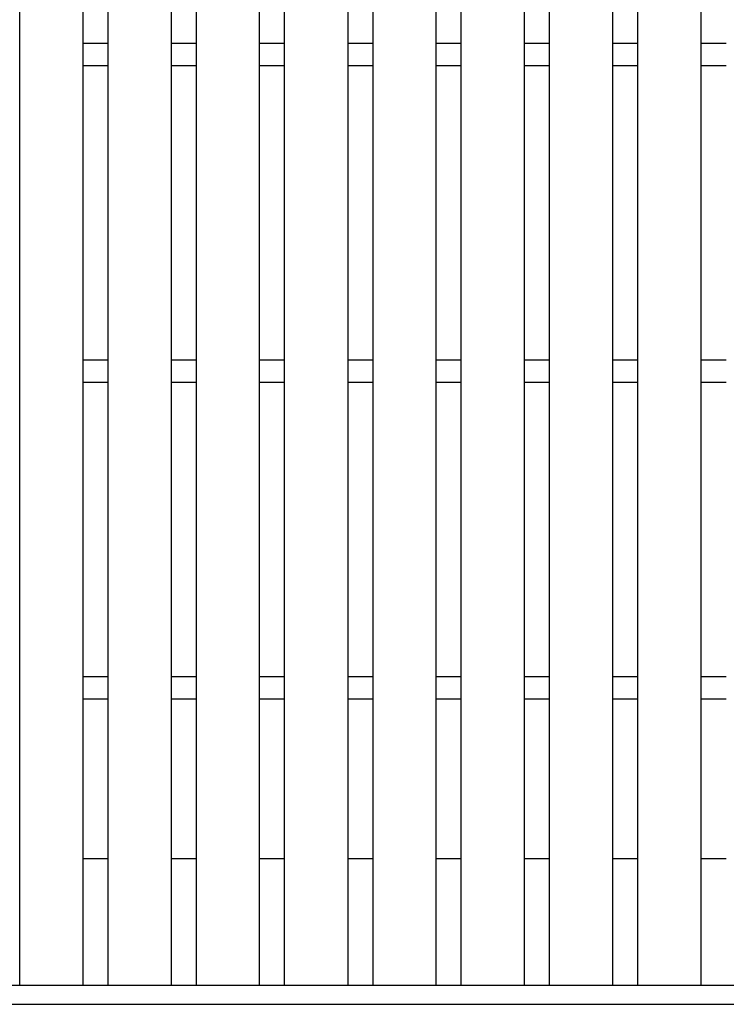
# Model space of a CAD drawing. Units: millimetres. Extents: x -182 to 176, y -128 to 105.
# Drawn here: x -116 to -88, y -22 to 17 of the extents above; entities that cross this region are included whole.
import ezdxf

# ---------------------------------------------------------------- set-up
doc = ezdxf.new("R2010")
doc.units = ezdxf.units.MM
doc.header["$LTSCALE"] = 0.25
doc.layers.add('16', color=7, linetype='Continuous')

msp = doc.modelspace()

# ---------------------------------------------------------------- linework, layer by layer
at = {"layer": '16', "color": 3, "linetype": 'Continuous', "lineweight": 25}
for p, q in [((-116, -20.9), (-116, 52.6)), ((-113.5, -20.9), (-113.5, 52.6)), ((-112.512, -20.9), (-112.512, 52.6)), ((-110.012, -20.9), (-110.012, 52.6)), ((-109.025, -20.9), (-109.025, 52.6)), ((-106.525, -20.9), (-106.525, 52.6)), ((-105.538, -20.9), (-105.538, 52.6)), ((-103.037, -20.9), (-103.037, 52.6)), ((-102.05, -20.9), (-102.05, 52.6)), ((-99.55, -20.9), (-99.55, 52.6)), ((-98.563, -20.9), (-98.563, 52.6)), ((-96.062, -20.9), (-96.062, 52.6)), ((-95.075, -20.9), (-95.075, 52.6)), ((-92.575, -20.9), (-92.575, 52.6)), ((-91.588, -20.9), (-91.588, 52.6)), ((-89.088, -20.9), (-89.088, 52.6)), ((-113.5, 16.288), (-112.512, 16.288)), ((-110.012, 16.288), (-109.025, 16.288)), ((-106.525, 16.288), (-105.538, 16.288)), ((-103.037, 16.288), (-102.05, 16.288)), ((-99.55, 16.288), (-98.563, 16.288)), ((-96.062, 16.288), (-95.075, 16.288)), ((-92.575, 16.288), (-91.588, 16.288)), ((-89.088, 16.288), (-88.1, 16.288)), ((-113.5, 15.413), (-112.512, 15.413)), ((-110.012, 15.413), (-109.025, 15.413)), ((-106.525, 15.413), (-105.538, 15.413)), ((-103.037, 15.413), (-102.05, 15.413)), ((-99.55, 15.413), (-98.563, 15.413)), ((-96.062, 15.413), (-95.075, 15.413)), ((-92.575, 15.413), (-91.588, 15.413)), ((-89.088, 15.413), (-88.1, 15.413)), ((-113.5, 3.788), (-112.512, 3.788)), ((-110.012, 3.788), (-109.025, 3.788)), ((-106.525, 3.788), (-105.538, 3.788)), ((-103.037, 3.788), (-102.05, 3.788)), ((-99.55, 3.788), (-98.563, 3.788)), ((-96.062, 3.788), (-95.075, 3.788)), ((-92.575, 3.788), (-91.588, 3.788)), ((-89.088, 3.788), (-88.1, 3.788)), ((-113.5, 2.913), (-112.512, 2.913)), ((-110.012, 2.913), (-109.025, 2.913)), ((-106.525, 2.913), (-105.538, 2.913)), ((-103.037, 2.913), (-102.05, 2.913)), ((-99.55, 2.913), (-98.563, 2.913)), ((-96.062, 2.913), (-95.075, 2.913)), ((-92.575, 2.913), (-91.588, 2.913)), ((-89.088, 2.913), (-88.1, 2.913)), ((-113.5, -8.713), (-112.512, -8.713)), ((-110.012, -8.713), (-109.025, -8.713)), ((-106.525, -8.713), (-105.538, -8.713)), ((-103.037, -8.713), (-102.05, -8.713)), ((-99.55, -8.713), (-98.563, -8.713)), ((-96.062, -8.713), (-95.075, -8.713)), ((-92.575, -8.713), (-91.588, -8.713)), ((-89.088, -8.713), (-88.1, -8.713)), ((-113.5, -9.588), (-112.512, -9.588)), ((-110.012, -9.588), (-109.025, -9.588)), ((-106.525, -9.588), (-105.538, -9.588)), ((-103.037, -9.588), (-102.05, -9.588)), ((-99.55, -9.588), (-98.563, -9.588)), ((-96.062, -9.588), (-95.075, -9.588)), ((-92.575, -9.588), (-91.588, -9.588)), ((-89.088, -9.588), (-88.1, -9.588)), ((-113.5, -15.9), (-112.512, -15.9)), ((-110.012, -15.9), (-109.025, -15.9)), ((-106.525, -15.9), (-105.538, -15.9)), ((-103.037, -15.9), (-102.05, -15.9)), ((-99.55, -15.9), (-98.563, -15.9)), ((-96.062, -15.9), (-95.075, -15.9)), ((-92.575, -15.9), (-91.588, -15.9)), ((-89.088, -15.9), (-88.1, -15.9)), ((-122.975, -20.9), (-61.225, -20.9)), ((-116, -20.9), (-113.5, -20.9)), ((-112.512, -20.9), (-110.012, -20.9)), ((-109.025, -20.9), (-106.525, -20.9)), ((-105.538, -20.9), (-103.037, -20.9)), ((-102.05, -20.9), (-99.55, -20.9)), ((-98.563, -20.9), (-96.062, -20.9)), ((-95.075, -20.9), (-92.575, -20.9)), ((-91.588, -20.9), (-89.088, -20.9)), ((-122.975, -21.65), (-61.225, -21.65))]:
    msp.add_line(p, q, dxfattribs=at)

doc.saveas('drawing.dxf')
